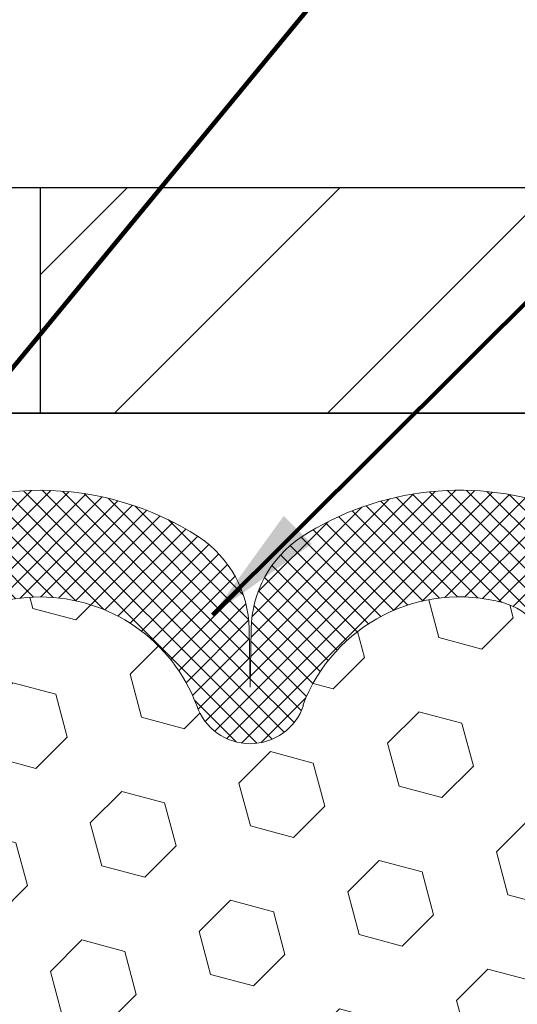
# Model space of a CAD drawing. Extents: x -308 to 3254, y -284 to 1977.
# Drawn here: x 12 to 13, y 12 to 13 of the extents above; entities that cross this region are included whole.
import ezdxf

# ---------------------------------------------------------------- set-up
doc = ezdxf.new("R2010")
doc.units = 0
doc.header["$LTSCALE"] = 5
doc.header["$MEASUREMENT"] = 0
doc.layers.get('DEFPOINTS').update_dxf_attribs({"linetype": 'CONTINUOUS'})
for name, color, linetype, lineweight in [('COVER PLATE - H', 251, 'CONTINUOUS', 13), ('COVER PLATE - L', 7, 'CONTINUOUS', 25), ('DIMS', 50, 'CONTINUOUS', 25), ('FOAM INSERT - H', 150, 'CONTINUOUS', 9), ('SILICONE BELLOWS - H', 20, 'CONTINUOUS', 13), ('SILICONE BELLOWS - L', 22, 'CONTINUOUS', 13), ('TEXT - 4', 241, 'CONTINUOUS', 25)]:
    doc.layers.add(name, color=color, linetype=linetype, lineweight=lineweight)
doc.styles.add('ROMANS', font='romans', dxfattribs={"width": 0.9})
doc.dimstyles.get("Standard").update_dxf_attribs({"dimtxt": 0.18, "dimasz": 0.18, "dimexe": 0.18, "dimexo": 0.0625, "dimgap": 0.09, "dimtad": 0, "dimtih": 1, "dimtoh": 1, "dimdec": 4, "dimzin": 0, "dimdsep": 46, "dimtxsty": 'Standard', "dimcen": 0.09, "dimadec": 0, "dimazin": 0, "dimtfac": 1, "dimtdec": 4, "dimtofl": 0, "dimtmove": 0, "dimatfit": 3, "dimfxl": 1, "dimtolj": 1, "dimtzin": 0, "dimarcsym": 0})

# ---------------------------------------------------------------- blocks, each defined once
blk = doc.blocks.new('*D13')
at = {"layer": 'DEFPOINTS', "color": 0, "transparency": 16777216}
for p in [(17.42491005569234, 16.11353850285929), (8.424910055692337, 15.50167181465079), (17.42491005569234, 12.50167181465079)]:
    blk.add_point(p, dxfattribs=at)
at = {"layer": 'DIMS', "color": 0, "lineweight": -2, "transparency": 16777216}
for p, q in [((8.424910055692337, 15.70167181465079), (8.424910055692337, 16.31353850285928)), ((17.42491005569234, 12.70167181465079), (17.42491005569234, 16.31353850285928)), ((8.624910055692336, 16.11353850285929), (10.87418027254071, 16.11353850285929)), ((17.22491005569234, 16.11353850285929), (12.94084693920738, 16.11353850285929))]:
    blk.add_line(p, q, dxfattribs=at)
at = {"layer": 'DIMS', "color": 0, "transparency": 16777216}
for points in [[(8.624910055692336, 16.14687183619262), (8.624910055692336, 16.08020516952595), (8.424910055692337, 16.11353850285929)], [(17.22491005569234, 16.14687183619262), (17.22491005569234, 16.08020516952595), (17.42491005569234, 16.11353850285929)]]:
    blk.add_solid(points, dxfattribs=at)
at = {"layer": 'DIMS', "color": 0, "transparency": 16777216, "insert": (11.90751360587404, 16.11353850285929), "char_height": 0.2, "attachment_point": 5}
blk.add_mtext('\\A1;9 IN\\P [228.6mm]', dxfattribs=at)

msp = doc.modelspace()

# ---------------------------------------------------------------- hatches: boundary and pattern name
at = {"layer": 'COVER PLATE - H'}
h = msp.add_hatch(dxfattribs=at)
h.set_pattern_fill('ANSI31', color=252, scale=2, style=0)
h.set_pattern_definition([(45, (85.28836538966975, -0.6095612905673704), (-0.1767766952966368, 0.1767766952966369), [])])
h.paths.add_polyline_path([(12.36241005569237, 12.87667181465065), (12.36241005569234, 12.50167181465087), (17.42491005569234, 12.50167181465079), (17.42491005569234, 12.62667181465068), (16.00708960078792, 12.87667181465068)])
at = {"layer": 'FOAM INSERT - H'}
h = msp.add_hatch(dxfattribs=at)
h.set_pattern_fill('HEX', color=256, scale=0.590551181102362, angle=45, style=0)
h.set_pattern_definition([(45, (-368.0357707068637, -23.29754170341366), (-0.0904093163161741, 0.09040931631617412), [0.07381889763779526, -0.1476377952755905]), (165, (-368.0357707068637, -23.29754170341366), (-0.0330921065105027, -0.1235014228266768), [0.07381889763779526, -0.1476377952755905]), (104.9999999999999, (-367.9835728637643, -23.24534386031425), (-0.1235014228266768, -0.03309210651050263), [0.07381889763779526, -0.1476377952755905])])
h.paths.add_polyline_path([(13.37285167165025, 10.14142942988261), (13.35362068317106, 10.38483506750117), (13.36003222835329, 10.52762751767766), (13.37285167165014, 10.7454120938491), (13.35362068317106, 10.80946585824224), (13.37285167165025, 10.96960137999557), (13.3792632168326, 11.18098124618985), (13.39596678733066, 11.27992435160797), (13.37898968674806, 11.39330748992381), (13.37767184965848, 11.70698085293832, -0.07061630252838566), (13.36241005569234, 11.77841605075962), (13.36241005569234, 12.00034679829627, -0.3419987130699279), (13.32725380570848, 11.95496027472056, -0.4678085754942512), (13.21031748990292, 12.03887519197466), (13.20605642518505, 12.09696748679162, 0.3173451855099509), (13.13284384205512, 12.18607163175565, 0.3780146342899315), (12.80269105273298, 12.0247876396249, -0.7557400734350591), (12.62254708167261, 12.01556619755171, 0.6936716496406303), (12.10227302971218, 12.01556619755159, -0.7163156169743263), (11.92474548696025, 12.01556619755103, 0.3865017972478633), (11.5925831536063, 12.18651404356478, 0.3190173609193588), (11.51878445283619, 12.09725060419401), (11.51450262148187, 12.03887519197481, -0.4678085753727601), (11.39756630570689, 11.95496027469025, -0.3419987132075603), (11.36241005569256, 12.00034679828245), (11.36241005569234, 11.77841605075962, -0.1620058556709634), (11.29991005569234, 11.62667181465076), (11.29991005569234, 10.8454218146509, 0.4142135623730951), (11.11241005569234, 10.6579218146509), (11.11241005569234, 10.3454218146509, 0.4142135623730951), (11.29991005569234, 10.1579218146509), (11.29991005569234, 8.501671814650692), (13.3661328257114, 8.501671814650976), (13.34721278505656, 8.64443173803658), (13.36644012646791, 8.907055948670255), (13.35362068317106, 9.035163477456088), (13.37285167165025, 9.208110640706117), (13.35362068317106, 9.323406527995267), (13.37285167165025, 9.521974752692948), (13.37285167165025, 9.59696687868459), (13.3600322283534, 9.936454273664516)])
h = msp.add_hatch(dxfattribs=at)
h.set_pattern_fill('HEX', color=256, scale=0.590551181102362, angle=45, style=0)
h.set_pattern_definition([(45, (-368.0357707068637, -23.29754170341351), (-0.0904093163161741, 0.09040931631617412), [0.07381889763779526, -0.1476377952755905]), (165, (-368.0357707068637, -23.29754170341351), (-0.0330921065105027, -0.1235014228266768), [0.07381889763779526, -0.1476377952755905]), (104.9999999999999, (-367.9835728637643, -23.24534386031411), (-0.1235014228266768, -0.03309210651050263), [0.07381889763779526, -0.1476377952755905])])
h.paths.add_polyline_path([(13.37285167165025, 10.14142942988275), (13.35362068317106, 10.38483506750131), (13.36003222835329, 10.5276275176778), (13.37285167165014, 10.74541209384925), (13.35362068317106, 10.80946585824238), (13.37285167165025, 10.96960137999572), (13.3792632168326, 11.18098124618999), (13.39596678733066, 11.27992435160812), (13.37898968674806, 11.39330748992395), (13.37767184965848, 11.70698085293846, -0.07061630252838566), (13.36241005569234, 11.77841605075977), (13.36241005569234, 12.00034679829641, -0.3419987130699279), (13.32725380570848, 11.9549602747207, -0.4678085754942512), (13.21031748990292, 12.0388751919748), (13.20605642518505, 12.09696748679176, 0.3173451855099509), (13.13284384205512, 12.18607163175579, 0.3780146342899315), (12.80269105273298, 12.02478763962505, -0.7557400734350591), (12.62254708167261, 12.01556619755185, 0.6936716496406303), (12.10227302971218, 12.01556619755173, -0.7163156169743263), (11.92474548696025, 12.01556619755117, 0.3865017972478633), (11.5925831536063, 12.18651404356492, 0.3190173609193588), (11.51878445283619, 12.09725060419415), (11.51450262148187, 12.03887519197495, -0.4678085753727601), (11.39756630570689, 11.95496027469039, -0.3419987132075603), (11.36241005569256, 12.00034679828259), (11.36241005569234, 11.77841605075977, -0.1620058556709634), (11.29991005569234, 11.6266718146509), (11.29991005569234, 10.84542181465105, 0.4142135623730951), (11.11241005569234, 10.65792181465105), (11.11241005569234, 10.34542181465105, 0.4142135623730951), (11.29991005569234, 10.15792181465105), (11.29991005569234, 8.501671814650834), (13.3661328257114, 8.501671814651118), (13.34721278505656, 8.644431738036722), (13.36644012646791, 8.907055948670397), (13.35362068317106, 9.03516347745623), (13.37285167165025, 9.20811064070626), (13.35362068317106, 9.32340652799541), (13.37285167165025, 9.52197475269309), (13.37285167165025, 9.596966878684732), (13.3600322283534, 9.936454273664658)])
at = {"layer": 'SILICONE BELLOWS - H'}
h = msp.add_hatch(dxfattribs=at)
h.set_pattern_fill('ANSI37', color=256, scale=0.1812307692189964, style=0)
h.set_pattern_definition([(135, (389.8855908182484, -23.17939112838582), (0.01601868823430082, 0.01601868823430083), []), (45.00000000000001, (389.8855908182484, -23.17939112838582), (0.01601868823430083, -0.01601868823430082), [])])
edge = h.paths.add_edge_path()
edge.add_arc((13.05919069748533, 11.91828371607502), 0.2777321614246225, 434.62146764985835, 519.495897077763, ccw=False)
edge.add_arc((13.10632435500979, 12.0896521482119), 0.09999999999997998, 364.1951275989338, 434.6214676493472, ccw=False)
edge.add_line((13.20605642518505, 12.09696748679162), (13.21031748990292, 12.03887519197466))
edge.add_arc((13.30381630569234, 12.04573332189315), 0.09375000000001119, 184.195127598932, 284.4775121787526)
edge.add_arc((13.31553505570302, 12.00034679829626), 0.04687499998908703, 284.4775121615316, 359.9999999828036)
edge.add_line((13.36241005569211, 12.00034679828219), (13.36241005569222, 12.15456045449614))
edge.add_arc((13.16241005570207, 12.15456045448202), 0.1999999999902116, 360.0000000040446, 429.1100626211884)
edge.add_arc((13.06021165040436, 11.88678818422556), 0.4866121120226227, 429.1100626171119, 482.9033331402017)
edge.add_arc((12.90048022222418, 12.13973513018665), 0.1875000000000304, 483.9111920467665, 539.0000000000072)
edge.add_line((12.71300877938226, 12.14300745639362), (12.7113108530488, 12.0457333218931))
edge.add_line((12.7113108530488, 12.0457333218931), (12.70961292671534, 12.14300745639365))
edge.add_arc((12.52214148387399, 12.13973513018597), 0.1874999999995882, 361.0000000002125, 416.0888079534606)
edge.add_arc((12.36241005569234, 11.88678818422532), 0.4866121120225958, 417.0966668597125, 482.9033331402031)
edge.add_arc((12.20267862751113, 12.13973513018625), 0.1874999999996409, 483.9111920465116, 538.9999999998096)
edge.add_line((12.01520718466979, 12.14300745639385), (12.01350925833633, 12.04573332189313))
edge.add_line((12.01350925833621, 12.04573332189313), (12.01181133200264, 12.14300745639402))
edge.add_arc((11.82433988916084, 12.13973513018693), 0.1874999999999758, 361.0000000000301, 416.0888079533105)
edge.add_arc((11.66460846095826, 11.88678818422863), 0.4866121120323719, 417.0966668574359, 470.8899373804512)
edge.add_arc((11.56241005569261, 12.15456045449724), 0.2000000000000403, 470.8899373827186, 539.999999999886)
edge.add_line((11.36241005569256, 12.15456045449763), (11.36241005569234, 12.00034679828234))
edge.add_arc((11.40928505569245, 12.0003467982824), 0.04687500000005684, 180.0000000000695, 255.5224878213407)
edge.add_arc((11.42100380568074, 12.04573332188509), 0.09375000001102392, 255.5224878267888, 355.8048724065912)
edge.add_line((11.51450262148187, 12.03887519197481), (11.51878445283619, 12.09725060419401))
edge.add_arc((11.61851652300906, 12.0899352656114), 0.09999999999772902, 465.0305295858773, 535.8048723993113, ccw=False)
edge.add_arc((11.66460846097986, 11.91828371607346), 0.2777321614223982, 380.5041029227514, 465.0305295877085, ccw=False)
edge.add_arc((12.0135092583361, 12.04573332189268), 0.09374999999957237, 198.7707668937075, 341.2292331062925)
edge.add_arc((12.36241005569245, 11.91828371607348), 0.2777321614223915, 380.5041029227514, 519.4958970772527, ccw=False)
edge.add_arc((12.71131085304891, 12.0457333218931), 0.09374999999985957, 198.7707668939001, 341.2292331060782)

# ---------------------------------------------------------------- linework, layer by layer
at = {"layer": 'COVER PLATE - L'}
for p, q in [((9.299910055691825, 12.87667181465077), (16.00708960078792, 12.87667181465068)), ((12.36241005569234, 12.87667181465073), (12.36241005569234, 12.50167181465079)), ((13.42491005569234, 12.50167181465079), (11.06616005569292, 12.50167181465079)), ((11.06616005569292, 12.50167181465079), (17.42491005569234, 12.50167181465079))]:
    msp.add_line(p, q, dxfattribs=at)
at = {"layer": 'SILICONE BELLOWS - L'}
for points in [[(12.79905367150211, 12.01556619755136, -0.3882481033305256), (13.13284384205649, 12.1860716317553, -0.3173451855061279), (13.20605642518505, 12.09696748679162), (13.21031748990292, 12.03887519197466, 0.4678085754018813), (13.32725380568097, 11.95496027471346, 0.3419987131547466), (13.36241005569211, 12.00034679828219), (13.36241005569234, 12.15456045449614, 0.3110348731957014), (13.2337248403674, 12.34141387693987, 0.2391249469778295), (12.7958726163494, 12.2953420027635, 0.2451091823251254), (12.71300877938226, 12.14300745639362), (12.7113108530488, 12.0457333218931), (12.70961292671534, 12.14300745639365, 0.2451091823251112), (12.62674908974797, 12.29534200276288, 0.2952961289421115), (12.09807102163727, 12.29534200276323, 0.2451091823253852)], [(12.10227302971218, 12.01556619755136, -0.6936716496412797), (12.62254708167272, 12.01556619755138, 0.7163156169723568), (12.80007462442511, 12.01556619755132)]]:
    msp.add_lwpolyline(points, format="xyb", dxfattribs=at)

# ---------------------------------------------------------------- dimensions: what is measured, and where the dimension line sits
at = {"layer": 'DIMS'}
dim = msp.add_linear_dim(base=(17.42491005569234, 16.11353850285929), p1=(8.424910055692337, 15.50167181465079), p2=(17.42491005569234, 12.50167181465079), text='<>\\P[]', dimstyle='Standard', override={"dimtxt": 0.2, "dimasz": 0.2, "dimexe": 0.2, "dimexo": 0.2, "dimgap": 0.2, "dimlunit": 5, "dimpost": ' IN', "dimfrac": 2}, dxfattribs=at)
dim.commit()
dim.dimension.update_dxf_attribs({"geometry": '*D13', "text_midpoint": (11.90751360587404, 16.11353850285929), "dimtype": 160})

# ---------------------------------------------------------------- leaders
at = {"layer": 'TEXT - 4'}
for points in [[(11.39731418063613, 12.34058079743265), (16.04218719686378, 18.58497482830217), (16.31096838174244, 18.58497482830217)], [(11.08808100700247, 11.08446709983704), (16.49082292486617, 17.64898683086882), (16.88447539207607, 17.64898683086882)], [(12.64874120880737, 12.16635416018035), (17.39284898994129, 16.89484741778529), (17.59989418410669, 16.8947206569394)]]:
    msp.add_leader(points, dimstyle='Standard', override={"dimtxt": 0.7, "dimasz": 0.2, "dimexe": 0.5, "dimexo": 0.5, "dimtih": 0, "dimtoh": 0, "dimtxsty": 'ROMANS', "dimdle": 0.05, "dimclrd": 256, "dimclre": 256, "dimclrt": 256, "dimtfac": 0.3, "dimlwd": 65535, "dimlwe": 65535}, dxfattribs=at)

doc.saveas('drawing.dxf')
